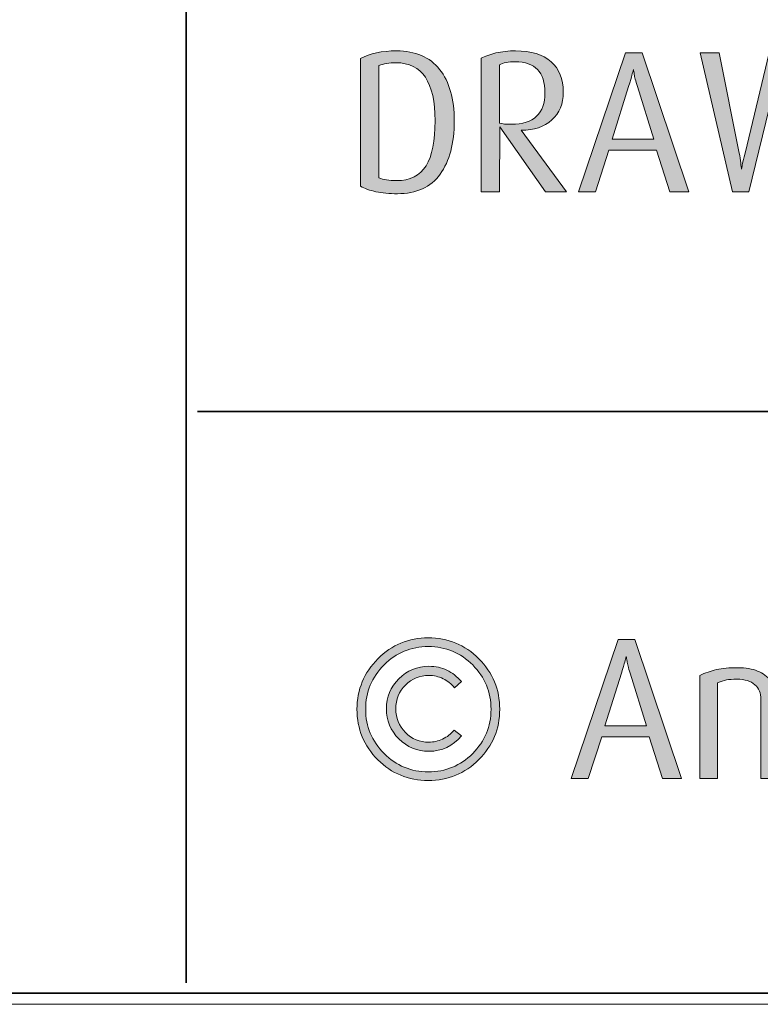
# Model space of a CAD drawing. Units: inches. Extents: x 0 to 842, y 0 to 595.
# Drawn here: x 723 to 756, y 28 to 72 of the extents above; entities that cross this region are included whole.
import ezdxf

# ---------------------------------------------------------------- set-up
doc = ezdxf.new("R2010")
doc.units = ezdxf.units.IN
doc.header["$MEASUREMENT"] = 0
doc.layers.add('Layer 1', color=7, linetype='Continuous')

# ---------------------------------------------------------------- blocks, each defined once
blk = doc.blocks.new('block 3')
at = {"layer": 'Layer 1', "lineweight": 0}
blk.add_lwpolyline([(28.346, 28.44), (813.146, 28.44), (813.146, 566.929), (28.346, 566.929), (28.346, 28.44)], dxfattribs=at)
blk = doc.blocks.new('block 8')
at = {"layer": 'Layer 1', "lineweight": 0}
blk.add_lwpolyline([(28.346, 28.44), (813.146, 28.44), (813.146, 566.929), (28.346, 566.929), (28.346, 28.44)], dxfattribs=at)
at = {"layer": 'Layer 1', "color": 179, "lineweight": 35, "true_color": 0x231f20}
for points in [[(812.684, 566.429), (28.846, 566.429), (28.846, 28.94), (812.684, 28.94), (812.684, 566.429)], [(730.682, 106.421), (730.682, 29.404)], [(731.182, 54.877), (812.438, 54.877)]]:
    blk.add_lwpolyline(points, dxfattribs=at)
blk = doc.blocks.new('block 10')
at = {"layer": 'Layer 1', "true_color": 0x231f20}
h = blk.add_hatch(color=179, dxfattribs=at)
h.dxf.hatch_style = 2
edge = h.paths.add_edge_path()
edge.add_spline(control_points=[(741.47, 38.422), (740.588, 38.422), (739.838, 38.73), (739.22, 39.349), (738.602, 39.967), (738.293, 40.717), (738.293, 41.599), (738.293, 42.48), (738.604, 43.232), (739.225, 43.854), (739.846, 44.475), (740.594, 44.785), (741.47, 44.785), (742.352, 44.785), (743.104, 44.475), (743.725, 43.854), (744.346, 43.232), (744.655, 42.48), (744.655, 41.599), (744.655, 40.723), (744.346, 39.975), (743.725, 39.354), (743.104, 38.732), (742.352, 38.422), (741.47, 38.422)], knot_values=[0, 0, 0, 0, 1, 1, 1, 2, 2, 2, 3, 3, 3, 4, 4, 4, 5, 5, 5, 6, 6, 6, 7, 7, 7, 8, 8, 8, 8], degree=3, periodic=1)
edge = h.paths.add_edge_path()
edge.add_spline(control_points=[(741.47, 44.397), (740.701, 44.397), (740.045, 44.125), (739.499, 43.579), (738.953, 43.032), (738.68, 42.373), (738.68, 41.599), (738.68, 40.831), (738.953, 40.174), (739.499, 39.628), (740.045, 39.082), (740.701, 38.809), (741.47, 38.809), (742.244, 38.809), (742.903, 39.082), (743.45, 39.628), (743.996, 40.174), (744.269, 40.831), (744.269, 41.599), (744.269, 42.366), (743.997, 43.025), (743.454, 43.574), (742.911, 44.123), (742.25, 44.397), (741.47, 44.397)], knot_values=[0, 0, 0, 0, 1, 1, 1, 2, 2, 2, 3, 3, 3, 4, 4, 4, 5, 5, 5, 6, 6, 6, 7, 7, 7, 8, 8, 8, 8], degree=3, periodic=1)
edge = h.paths.add_edge_path()
edge.add_spline(control_points=[(741.497, 39.727), (740.975, 39.727), (740.529, 39.911), (740.16, 40.28), (739.791, 40.649), (739.606, 41.095), (739.606, 41.617), (739.606, 42.145), (739.792, 42.593), (740.162, 42.962), (740.531, 43.331), (740.979, 43.516), (741.502, 43.516), (741.797, 43.516), (742.062, 43.457), (742.301, 43.34), (742.538, 43.224), (742.753, 43.057), (742.945, 42.841), (742.945, 42.841), (742.639, 42.562), (742.639, 42.562), (742.5, 42.729), (742.33, 42.863), (742.129, 42.962), (741.927, 43.062), (741.718, 43.11), (741.501, 43.11), (741.092, 43.11), (740.743, 42.967), (740.454, 42.679), (740.165, 42.391), (740.021, 42.037), (740.021, 41.617), (740.021, 41.209), (740.163, 40.859), (740.448, 40.568), (740.733, 40.277), (741.083, 40.132), (741.497, 40.132), (741.707, 40.132), (741.911, 40.178), (742.108, 40.271), (742.307, 40.364), (742.478, 40.495), (742.622, 40.663), (742.622, 40.663), (742.945, 40.411), (742.945, 40.411), (742.567, 39.955), (742.085, 39.727), (741.497, 39.727)], knot_values=[0, 0, 0, 0, 1, 1, 1, 2, 2, 2, 3, 3, 3, 4, 4, 4, 5, 5, 5, 6, 6, 6, 7, 7, 7, 8, 8, 8, 9, 9, 9, 10, 10, 10, 11, 11, 11, 12, 12, 12, 13, 13, 13, 14, 14, 14, 15, 15, 15, 16, 16, 16, 17, 17, 17, 17], degree=3, periodic=1)
h = blk.add_hatch(color=179, dxfattribs=at)
h.dxf.hatch_style = 2
h.paths.add_polyline_path([(751.91, 38.512), (751.323, 40.365), (749.201, 40.365), (748.602, 38.511), (747.842, 38.512), (749.938, 44.704), (750.677, 44.704), (752.765, 38.512)])
edge = h.paths.add_edge_path()
edge.add_spline(control_points=[(750.469, 43.209), (750.392, 43.455), (750.345, 43.631), (750.33, 43.736), (750.315, 43.841), (750.302, 43.915), (750.29, 43.957), (750.271, 43.885), (750.25, 43.801), (750.226, 43.705), (750.201, 43.609), (750.152, 43.444), (750.079, 43.211), (750.079, 43.211), (749.341, 40.86), (749.341, 40.86), (749.341, 40.86), (751.194, 40.86), (751.194, 40.86), (751.194, 40.86), (750.469, 43.209), (750.469, 43.209)], knot_values=[0, 0, 0, 0, 1, 1, 1, 2, 2, 2, 3, 3, 3, 4, 4, 4, 5, 5, 5, 6, 6, 6, 7, 7, 7, 7], degree=3, periodic=1)
h = blk.add_hatch(color=179, dxfattribs=at)
h.dxf.hatch_style = 2
edge = h.paths.add_edge_path()
edge.add_spline(control_points=[(759.028, 38.512), (759.028, 38.512), (759.028, 42.011), (759.028, 42.011), (759.028, 42.287), (758.957, 42.512), (758.812, 42.683), (758.669, 42.854), (758.429, 42.939), (758.093, 42.939), (757.696, 42.939), (757.363, 42.796), (757.094, 42.507), (757.094, 42.507), (757.094, 38.512), (757.094, 38.512), (757.094, 38.512), (756.302, 38.512), (756.302, 38.512), (756.302, 38.512), (756.302, 42.04), (756.302, 42.04), (756.302, 42.315), (756.212, 42.535), (756.031, 42.696), (755.852, 42.858), (755.588, 42.939), (755.239, 42.939), (755.035, 42.939), (754.876, 42.929), (754.763, 42.908), (754.648, 42.887), (754.517, 42.844), (754.366, 42.777), (754.366, 42.777), (754.366, 38.512), (754.366, 38.512), (754.366, 38.512), (753.574, 38.512), (753.574, 38.512), (753.574, 38.512), (753.574, 43.11), (753.574, 43.11), (753.814, 43.225), (754.062, 43.311), (754.317, 43.367), (754.572, 43.424), (754.886, 43.453), (755.258, 43.453), (755.617, 43.453), (755.916, 43.403), (756.153, 43.305), (756.39, 43.205), (756.587, 43.06), (756.742, 42.868), (756.916, 43.048), (757.128, 43.19), (757.377, 43.295), (757.626, 43.4), (757.915, 43.453), (758.245, 43.453), (758.779, 43.453), (759.176, 43.312), (759.434, 43.029), (759.691, 42.748), (759.82, 42.412), (759.82, 42.021), (759.82, 42.021), (759.82, 38.512), (759.82, 38.512), (759.82, 38.512), (759.028, 38.512), (759.028, 38.512)], knot_values=[0, 0, 0, 0, 1, 1, 1, 2, 2, 2, 3, 3, 3, 4, 4, 4, 5, 5, 5, 6, 6, 6, 7, 7, 7, 8, 8, 8, 9, 9, 9, 10, 10, 10, 11, 11, 11, 12, 12, 12, 13, 13, 13, 14, 14, 14, 15, 15, 15, 16, 16, 16, 17, 17, 17, 18, 18, 18, 19, 19, 19, 20, 20, 20, 21, 21, 21, 22, 22, 22, 23, 23, 23, 24, 24, 24, 24], degree=3, periodic=1)
at = {"layer": 'Layer 1', "lineweight": 0}
blk.add_lwpolyline([(751.91, 38.512), (751.323, 40.365), (749.201, 40.365), (748.602, 38.511), (747.842, 38.512), (749.938, 44.704), (750.677, 44.704), (752.765, 38.512), (751.91, 38.512)], dxfattribs=at)
for points, knots in [([(741.47, 38.422), (740.588, 38.422), (739.838, 38.73), (739.22, 39.349), (738.602, 39.967), (738.293, 40.717), (738.293, 41.599), (738.293, 42.48), (738.604, 43.232), (739.225, 43.854), (739.846, 44.475), (740.594, 44.785), (741.47, 44.785), (742.352, 44.785), (743.104, 44.475), (743.725, 43.854), (744.346, 43.232), (744.655, 42.48), (744.655, 41.599), (744.655, 40.723), (744.346, 39.975), (743.725, 39.354), (743.104, 38.732), (742.352, 38.422), (741.47, 38.422)], [0, 0, 0, 0, 1, 1, 1, 2, 2, 2, 3, 3, 3, 4, 4, 4, 5, 5, 5, 6, 6, 6, 7, 7, 7, 8, 8, 8, 8]), ([(741.47, 44.397), (740.701, 44.397), (740.045, 44.125), (739.499, 43.579), (738.953, 43.032), (738.68, 42.373), (738.68, 41.599), (738.68, 40.831), (738.953, 40.174), (739.499, 39.628), (740.045, 39.082), (740.701, 38.809), (741.47, 38.809), (742.244, 38.809), (742.903, 39.082), (743.45, 39.628), (743.996, 40.174), (744.269, 40.831), (744.269, 41.599), (744.269, 42.366), (743.997, 43.025), (743.454, 43.574), (742.911, 44.123), (742.25, 44.397), (741.47, 44.397)], [0, 0, 0, 0, 1, 1, 1, 2, 2, 2, 3, 3, 3, 4, 4, 4, 5, 5, 5, 6, 6, 6, 7, 7, 7, 8, 8, 8, 8]), ([(750.469, 43.209), (750.392, 43.455), (750.345, 43.631), (750.33, 43.736), (750.315, 43.841), (750.302, 43.915), (750.29, 43.957), (750.271, 43.885), (750.25, 43.801), (750.226, 43.705), (750.201, 43.609), (750.152, 43.444), (750.079, 43.211), (750.079, 43.211), (749.341, 40.86), (749.341, 40.86), (749.341, 40.86), (751.194, 40.86), (751.194, 40.86), (751.194, 40.86), (750.469, 43.209), (750.469, 43.209)], [0, 0, 0, 0, 1, 1, 1, 2, 2, 2, 3, 3, 3, 4, 4, 4, 5, 5, 5, 6, 6, 6, 7, 7, 7, 7]), ([(741.497, 39.727), (740.975, 39.727), (740.529, 39.911), (740.16, 40.28), (739.791, 40.649), (739.606, 41.095), (739.606, 41.617), (739.606, 42.145), (739.792, 42.593), (740.162, 42.962), (740.531, 43.331), (740.979, 43.516), (741.502, 43.516), (741.797, 43.516), (742.062, 43.457), (742.301, 43.34), (742.538, 43.224), (742.753, 43.057), (742.945, 42.841), (742.945, 42.841), (742.639, 42.562), (742.639, 42.562), (742.5, 42.729), (742.33, 42.863), (742.129, 42.962), (741.927, 43.062), (741.718, 43.11), (741.501, 43.11), (741.092, 43.11), (740.743, 42.967), (740.454, 42.679), (740.165, 42.391), (740.021, 42.037), (740.021, 41.617), (740.021, 41.209), (740.163, 40.859), (740.448, 40.568), (740.733, 40.277), (741.083, 40.132), (741.497, 40.132), (741.707, 40.132), (741.911, 40.178), (742.108, 40.271), (742.307, 40.364), (742.478, 40.495), (742.622, 40.663), (742.622, 40.663), (742.945, 40.411), (742.945, 40.411), (742.567, 39.955), (742.085, 39.727), (741.497, 39.727)], [0, 0, 0, 0, 1, 1, 1, 2, 2, 2, 3, 3, 3, 4, 4, 4, 5, 5, 5, 6, 6, 6, 7, 7, 7, 8, 8, 8, 9, 9, 9, 10, 10, 10, 11, 11, 11, 12, 12, 12, 13, 13, 13, 14, 14, 14, 15, 15, 15, 16, 16, 16, 17, 17, 17, 17]), ([(759.028, 38.512), (759.028, 38.512), (759.028, 42.011), (759.028, 42.011), (759.028, 42.287), (758.957, 42.512), (758.812, 42.683), (758.669, 42.854), (758.429, 42.939), (758.093, 42.939), (757.696, 42.939), (757.363, 42.796), (757.094, 42.507), (757.094, 42.507), (757.094, 38.512), (757.094, 38.512), (757.094, 38.512), (756.302, 38.512), (756.302, 38.512), (756.302, 38.512), (756.302, 42.04), (756.302, 42.04), (756.302, 42.315), (756.212, 42.535), (756.031, 42.696), (755.852, 42.858), (755.588, 42.939), (755.239, 42.939), (755.035, 42.939), (754.876, 42.929), (754.763, 42.908), (754.648, 42.887), (754.517, 42.844), (754.366, 42.777), (754.366, 42.777), (754.366, 38.512), (754.366, 38.512), (754.366, 38.512), (753.574, 38.512), (753.574, 38.512), (753.574, 38.512), (753.574, 43.11), (753.574, 43.11), (753.814, 43.225), (754.062, 43.311), (754.317, 43.367), (754.572, 43.424), (754.886, 43.453), (755.258, 43.453), (755.617, 43.453), (755.916, 43.403), (756.153, 43.305), (756.39, 43.205), (756.587, 43.06), (756.742, 42.868), (756.916, 43.048), (757.128, 43.19), (757.377, 43.295), (757.626, 43.4), (757.915, 43.453), (758.245, 43.453), (758.779, 43.453), (759.176, 43.312), (759.434, 43.029), (759.691, 42.748), (759.82, 42.412), (759.82, 42.021), (759.82, 42.021), (759.82, 38.512), (759.82, 38.512), (759.82, 38.512), (759.028, 38.512), (759.028, 38.512)], [0, 0, 0, 0, 1, 1, 1, 2, 2, 2, 3, 3, 3, 4, 4, 4, 5, 5, 5, 6, 6, 6, 7, 7, 7, 8, 8, 8, 9, 9, 9, 10, 10, 10, 11, 11, 11, 12, 12, 12, 13, 13, 13, 14, 14, 14, 15, 15, 15, 16, 16, 16, 17, 17, 17, 18, 18, 18, 19, 19, 19, 20, 20, 20, 21, 21, 21, 22, 22, 22, 23, 23, 23, 24, 24, 24, 24])]:
    blk.add_open_spline(points, degree=3, knots=knots, dxfattribs=at)
blk = doc.blocks.new('block 11')
at = {"layer": 'Layer 1', "true_color": 0x231f20}
h = blk.add_hatch(color=179, dxfattribs=at)
h.dxf.hatch_style = 2
edge = h.paths.add_edge_path()
edge.add_spline(control_points=[(740.093, 64.594), (739.732, 64.594), (739.415, 64.624), (739.139, 64.684), (738.862, 64.743), (738.635, 64.824), (738.455, 64.927), (738.455, 64.927), (738.455, 70.624), (738.455, 70.624), (738.869, 70.852), (739.402, 70.966), (740.057, 70.966), (740.896, 70.966), (741.536, 70.689), (741.974, 70.138), (742.412, 69.586), (742.631, 68.82), (742.631, 67.843), (742.631, 66.841), (742.421, 66.049), (742.001, 65.467), (741.581, 64.885), (740.944, 64.594), (740.093, 64.594)], knot_values=[0, 0, 0, 0, 1, 1, 1, 2, 2, 2, 3, 3, 3, 4, 4, 4, 5, 5, 5, 6, 6, 6, 7, 7, 7, 8, 8, 8, 8], degree=3, periodic=1)
edge = h.paths.add_edge_path()
edge.add_spline(control_points=[(740.039, 70.435), (739.732, 70.435), (739.478, 70.393), (739.273, 70.309), (739.273, 70.309), (739.273, 65.296), (739.273, 65.296), (739.472, 65.218), (739.729, 65.179), (740.048, 65.179), (740.66, 65.179), (741.101, 65.399), (741.371, 65.84), (741.641, 66.281), (741.775, 66.951), (741.775, 67.852), (741.775, 69.573), (741.196, 70.435), (740.039, 70.435)], knot_values=[0, 0, 0, 0, 1, 1, 1, 2, 2, 2, 3, 3, 3, 4, 4, 4, 5, 5, 5, 6, 6, 6, 6], degree=3, periodic=1)
h = blk.add_hatch(color=179, dxfattribs=at)
h.dxf.hatch_style = 2
edge = h.paths.add_edge_path()
edge.add_spline(control_points=[(746.698, 64.684), (746.698, 64.684), (744.664, 67.572), (744.664, 67.572), (744.664, 67.572), (744.646, 64.684), (744.646, 64.684), (744.646, 64.684), (743.827, 64.684), (743.827, 64.684), (743.827, 64.684), (743.827, 70.633), (743.827, 70.633), (744.001, 70.729), (744.222, 70.808), (744.488, 70.871), (744.756, 70.935), (745.048, 70.966), (745.366, 70.966), (746.056, 70.966), (746.583, 70.805), (746.945, 70.483), (747.309, 70.162), (747.49, 69.71), (747.49, 69.127), (747.49, 68.604), (747.319, 68.19), (746.979, 67.884), (746.638, 67.577), (746.184, 67.425), (745.616, 67.425), (745.616, 67.425), (747.634, 64.684), (747.634, 64.684), (747.634, 64.684), (746.698, 64.684), (746.698, 64.684)], knot_values=[0, 0, 0, 0, 1, 1, 1, 2, 2, 2, 3, 3, 3, 4, 4, 4, 5, 5, 5, 6, 6, 6, 7, 7, 7, 8, 8, 8, 9, 9, 9, 10, 10, 10, 11, 11, 11, 12, 12, 12, 12], degree=3, periodic=1)
edge = h.paths.add_edge_path()
edge.add_spline(control_points=[(745.349, 70.479), (745.042, 70.479), (744.809, 70.435), (744.646, 70.344), (744.646, 70.344), (744.646, 67.744), (744.646, 67.744), (744.767, 67.708), (744.943, 67.689), (745.177, 67.689), (745.675, 67.689), (746.049, 67.809), (746.298, 68.046), (746.547, 68.284), (746.671, 68.632), (746.671, 69.089), (746.671, 70.016), (746.23, 70.479), (745.349, 70.479)], knot_values=[0, 0, 0, 0, 1, 1, 1, 2, 2, 2, 3, 3, 3, 4, 4, 4, 5, 5, 5, 6, 6, 6, 6], degree=3, periodic=1)
h = blk.add_hatch(color=179, dxfattribs=at)
h.dxf.hatch_style = 2
h.paths.add_polyline_path([(752.233, 64.684), (751.646, 66.537), (749.524, 66.537), (748.925, 64.683), (748.165, 64.684), (750.262, 70.876), (751, 70.876), (753.088, 64.684)])
edge = h.paths.add_edge_path()
edge.add_spline(control_points=[(750.792, 69.381), (750.715, 69.627), (750.668, 69.803), (750.653, 69.908), (750.639, 70.013), (750.625, 70.087), (750.613, 70.129), (750.595, 70.057), (750.573, 69.973), (750.549, 69.877), (750.524, 69.781), (750.476, 69.616), (750.402, 69.383), (750.402, 69.383), (749.664, 67.032), (749.664, 67.032), (749.664, 67.032), (751.518, 67.032), (751.518, 67.032), (751.518, 67.032), (750.792, 69.381), (750.792, 69.381)], knot_values=[0, 0, 0, 0, 1, 1, 1, 2, 2, 2, 3, 3, 3, 4, 4, 4, 5, 5, 5, 6, 6, 6, 7, 7, 7, 7], degree=3, periodic=1)
h = blk.add_hatch(color=179, dxfattribs=at)
h.dxf.hatch_style = 2
edge = h.paths.add_edge_path()
edge.add_spline(control_points=[(758.857, 64.684), (758.857, 64.684), (758.133, 64.685), (758.133, 64.685), (758.133, 64.685), (757.089, 69.005), (757.089, 69.005), (757.058, 69.136), (757.031, 69.264), (757.01, 69.387), (756.988, 69.51), (756.968, 69.612), (756.95, 69.696), (756.938, 69.618), (756.926, 69.539), (756.914, 69.458), (756.901, 69.377), (756.869, 69.226), (756.815, 69.004), (756.815, 69.004), (755.762, 64.684), (755.762, 64.684), (755.762, 64.684), (755.032, 64.684), (755.032, 64.684), (755.032, 64.684), (753.584, 70.876), (753.584, 70.876), (753.584, 70.876), (754.443, 70.877), (754.443, 70.877), (754.443, 70.877), (755.333, 66.403), (755.333, 66.403), (755.362, 66.253), (755.384, 66.109), (755.398, 65.971), (755.413, 65.833), (755.426, 65.739), (755.438, 65.691), (755.45, 65.781), (755.463, 65.865), (755.479, 65.943), (755.493, 66.021), (755.531, 66.175), (755.591, 66.402), (755.591, 66.402), (756.662, 70.876), (756.662, 70.876), (756.662, 70.876), (757.292, 70.876), (757.292, 70.876), (757.292, 70.876), (758.354, 66.402), (758.354, 66.402), (758.384, 66.276), (758.411, 66.14), (758.436, 65.993), (758.46, 65.846), (758.476, 65.745), (758.481, 65.691), (758.499, 65.781), (758.517, 65.892), (758.534, 66.021), (758.552, 66.149), (758.574, 66.277), (758.604, 66.403), (758.604, 66.403), (759.54, 70.876), (759.54, 70.876), (759.54, 70.876), (760.307, 70.876), (760.307, 70.876), (760.307, 70.876), (758.857, 64.684), (758.857, 64.684)], knot_values=[0, 0, 0, 0, 1, 1, 1, 2, 2, 2, 3, 3, 3, 4, 4, 4, 5, 5, 5, 6, 6, 6, 7, 7, 7, 8, 8, 8, 9, 9, 9, 10, 10, 10, 11, 11, 11, 12, 12, 12, 13, 13, 13, 14, 14, 14, 15, 15, 15, 16, 16, 16, 17, 17, 17, 18, 18, 18, 19, 19, 19, 20, 20, 20, 21, 21, 21, 22, 22, 22, 23, 23, 23, 24, 24, 24, 25, 25, 25, 25], degree=3, periodic=1)
at = {"layer": 'Layer 1', "lineweight": 0}
blk.add_lwpolyline([(752.233, 64.684), (751.646, 66.537), (749.524, 66.537), (748.925, 64.683), (748.165, 64.684), (750.262, 70.876), (751, 70.876), (753.088, 64.684), (752.233, 64.684)], dxfattribs=at)
for points, knots in [([(740.093, 64.594), (739.732, 64.594), (739.415, 64.624), (739.139, 64.684), (738.862, 64.743), (738.635, 64.824), (738.455, 64.927), (738.455, 64.927), (738.455, 70.624), (738.455, 70.624), (738.869, 70.852), (739.402, 70.966), (740.057, 70.966), (740.896, 70.966), (741.536, 70.689), (741.974, 70.138), (742.412, 69.586), (742.631, 68.82), (742.631, 67.843), (742.631, 66.841), (742.421, 66.049), (742.001, 65.467), (741.581, 64.885), (740.944, 64.594), (740.093, 64.594)], [0, 0, 0, 0, 1, 1, 1, 2, 2, 2, 3, 3, 3, 4, 4, 4, 5, 5, 5, 6, 6, 6, 7, 7, 7, 8, 8, 8, 8]), ([(746.698, 64.684), (746.698, 64.684), (744.664, 67.572), (744.664, 67.572), (744.664, 67.572), (744.646, 64.684), (744.646, 64.684), (744.646, 64.684), (743.827, 64.684), (743.827, 64.684), (743.827, 64.684), (743.827, 70.633), (743.827, 70.633), (744.001, 70.729), (744.222, 70.808), (744.488, 70.871), (744.756, 70.935), (745.048, 70.966), (745.366, 70.966), (746.056, 70.966), (746.583, 70.805), (746.945, 70.483), (747.309, 70.162), (747.49, 69.71), (747.49, 69.127), (747.49, 68.604), (747.319, 68.19), (746.979, 67.884), (746.638, 67.577), (746.184, 67.425), (745.616, 67.425), (745.616, 67.425), (747.634, 64.684), (747.634, 64.684), (747.634, 64.684), (746.698, 64.684), (746.698, 64.684)], [0, 0, 0, 0, 1, 1, 1, 2, 2, 2, 3, 3, 3, 4, 4, 4, 5, 5, 5, 6, 6, 6, 7, 7, 7, 8, 8, 8, 9, 9, 9, 10, 10, 10, 11, 11, 11, 12, 12, 12, 12]), ([(758.857, 64.684), (758.857, 64.684), (758.133, 64.685), (758.133, 64.685), (758.133, 64.685), (757.089, 69.005), (757.089, 69.005), (757.058, 69.136), (757.031, 69.264), (757.01, 69.387), (756.988, 69.51), (756.968, 69.612), (756.95, 69.696), (756.938, 69.618), (756.926, 69.539), (756.914, 69.458), (756.901, 69.377), (756.869, 69.226), (756.815, 69.004), (756.815, 69.004), (755.762, 64.684), (755.762, 64.684), (755.762, 64.684), (755.032, 64.684), (755.032, 64.684), (755.032, 64.684), (753.584, 70.876), (753.584, 70.876), (753.584, 70.876), (754.443, 70.877), (754.443, 70.877), (754.443, 70.877), (755.333, 66.403), (755.333, 66.403), (755.362, 66.253), (755.384, 66.109), (755.398, 65.971), (755.413, 65.833), (755.426, 65.739), (755.438, 65.691), (755.45, 65.781), (755.463, 65.865), (755.479, 65.943), (755.493, 66.021), (755.531, 66.175), (755.591, 66.402), (755.591, 66.402), (756.662, 70.876), (756.662, 70.876), (756.662, 70.876), (757.292, 70.876), (757.292, 70.876), (757.292, 70.876), (758.354, 66.402), (758.354, 66.402), (758.384, 66.276), (758.411, 66.14), (758.436, 65.993), (758.46, 65.846), (758.476, 65.745), (758.481, 65.691), (758.499, 65.781), (758.517, 65.892), (758.534, 66.021), (758.552, 66.149), (758.574, 66.277), (758.604, 66.403), (758.604, 66.403), (759.54, 70.876), (759.54, 70.876), (759.54, 70.876), (760.307, 70.876), (760.307, 70.876), (760.307, 70.876), (758.857, 64.684), (758.857, 64.684)], [0, 0, 0, 0, 1, 1, 1, 2, 2, 2, 3, 3, 3, 4, 4, 4, 5, 5, 5, 6, 6, 6, 7, 7, 7, 8, 8, 8, 9, 9, 9, 10, 10, 10, 11, 11, 11, 12, 12, 12, 13, 13, 13, 14, 14, 14, 15, 15, 15, 16, 16, 16, 17, 17, 17, 18, 18, 18, 19, 19, 19, 20, 20, 20, 21, 21, 21, 22, 22, 22, 23, 23, 23, 24, 24, 24, 25, 25, 25, 25]), ([(740.039, 70.435), (739.732, 70.435), (739.478, 70.393), (739.273, 70.309), (739.273, 70.309), (739.273, 65.296), (739.273, 65.296), (739.472, 65.218), (739.729, 65.179), (740.048, 65.179), (740.66, 65.179), (741.101, 65.399), (741.371, 65.84), (741.641, 66.281), (741.775, 66.951), (741.775, 67.852), (741.775, 69.573), (741.196, 70.435), (740.039, 70.435)], [0, 0, 0, 0, 1, 1, 1, 2, 2, 2, 3, 3, 3, 4, 4, 4, 5, 5, 5, 6, 6, 6, 6]), ([(745.349, 70.479), (745.042, 70.479), (744.809, 70.435), (744.646, 70.344), (744.646, 70.344), (744.646, 67.744), (744.646, 67.744), (744.767, 67.708), (744.943, 67.689), (745.177, 67.689), (745.675, 67.689), (746.049, 67.809), (746.298, 68.046), (746.547, 68.284), (746.671, 68.632), (746.671, 69.089), (746.671, 70.016), (746.23, 70.479), (745.349, 70.479)], [0, 0, 0, 0, 1, 1, 1, 2, 2, 2, 3, 3, 3, 4, 4, 4, 5, 5, 5, 6, 6, 6, 6]), ([(750.792, 69.381), (750.715, 69.627), (750.668, 69.803), (750.653, 69.908), (750.639, 70.013), (750.625, 70.087), (750.613, 70.129), (750.595, 70.057), (750.573, 69.973), (750.549, 69.877), (750.524, 69.781), (750.476, 69.616), (750.402, 69.383), (750.402, 69.383), (749.664, 67.032), (749.664, 67.032), (749.664, 67.032), (751.518, 67.032), (751.518, 67.032), (751.518, 67.032), (750.792, 69.381), (750.792, 69.381)], [0, 0, 0, 0, 1, 1, 1, 2, 2, 2, 3, 3, 3, 4, 4, 4, 5, 5, 5, 6, 6, 6, 7, 7, 7, 7])]:
    blk.add_open_spline(points, degree=3, knots=knots, dxfattribs=at)
blk = doc.blocks.new('block 13')
at = {"layer": 'Layer 1', "lineweight": 0}
blk.add_lwpolyline([(28.346, 28.44), (813.146, 28.44), (813.146, 566.929), (28.346, 566.929), (28.346, 28.44)], dxfattribs=at)

msp = doc.modelspace()

# ---------------------------------------------------------------- block references
at = {"layer": 'Layer 1'}
for name in ['block 3', 'block 8', 'block 13', 'block 11', 'block 10']:
    msp.add_blockref(name, (0, 0), dxfattribs=at)

doc.saveas('drawing.dxf')
